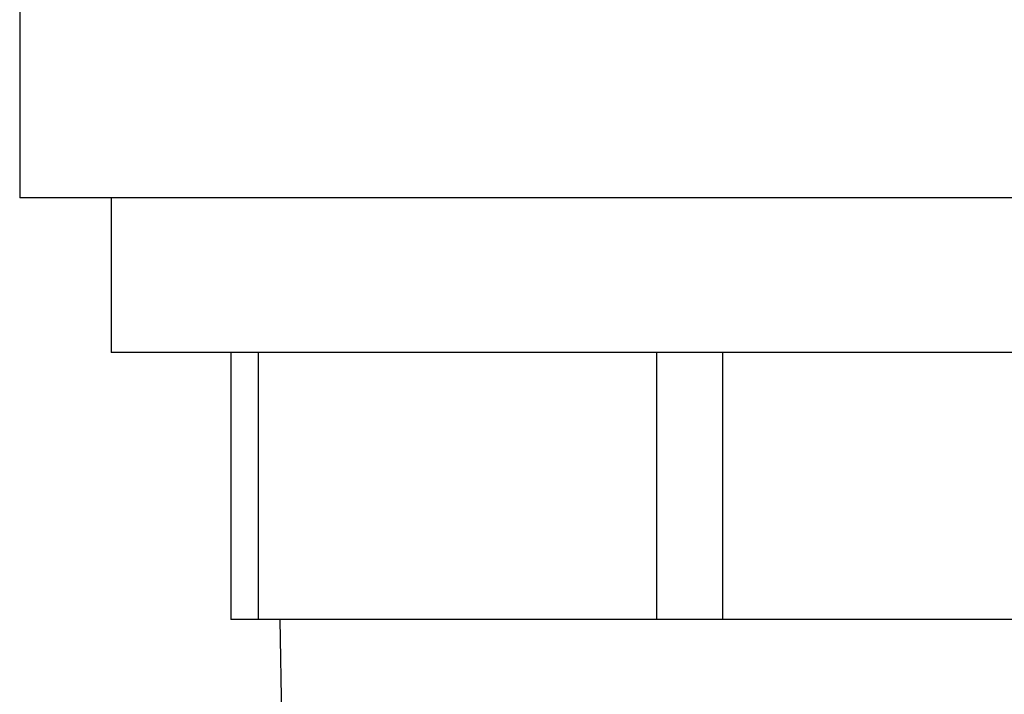
# Model space of a CAD drawing. Units: inches. Extents: x 0 to 11, y 0 to 8.5.
# Drawn here: x 6.1 to 6.4, y 2.9 to 3 of the extents above; entities that cross this region are included whole.
import ezdxf

# ---------------------------------------------------------------- set-up
doc = ezdxf.new("R2010")
doc.units = ezdxf.units.IN
doc.header["$LTSCALE"] = 0.605
doc.header["$MEASUREMENT"] = 0
doc.layers.get('0').update_dxf_attribs({"linetype": 'CONTINUOUS'})

msp = doc.modelspace()

# ---------------------------------------------------------------- linework, layer by layer
at = {"color": 7, "linetype": 'Continuous'}
for p, q in [((6.12434, 3.36748), (6.12434, 2.99161)), ((6.67552, 2.99161), (6.12435, 2.99161)), ((6.14993, 2.99161), (6.14993, 2.94831)), ((6.64993, 2.94831), (6.14993, 2.94831)), ((6.18343, 2.94831), (6.18343, 2.87361)), ((6.19109, 2.94831), (6.19109, 2.87361)), ((6.3026, 2.94831), (6.3026, 2.87361)), ((6.32108, 2.94831), (6.32108, 2.87361)), ((6.61643, 2.87361), (6.18343, 2.87361)), ((6.19799, 2.83069), (6.19724, 2.87361))]:
    msp.add_line(p, q, dxfattribs=at)

doc.saveas('drawing.dxf')
